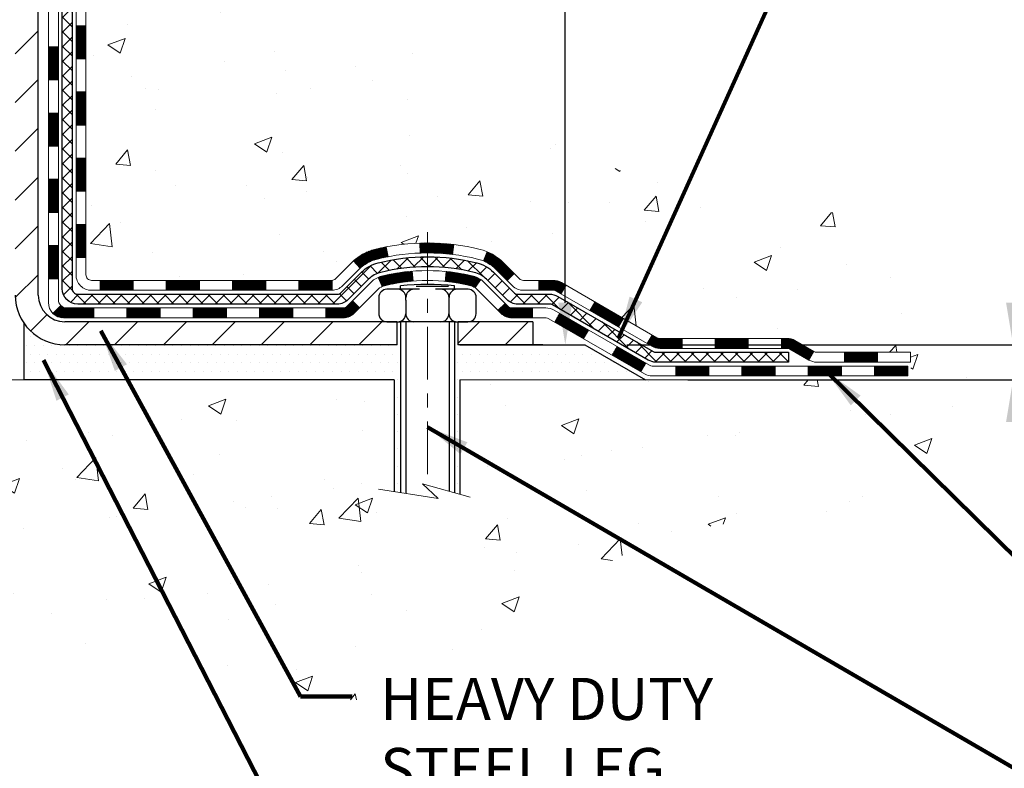
# Model space of a CAD drawing. Extents: x 1103 to 3254, y -110 to 1977.
# Drawn here: x 1130 to 1137, y -96 to -91 of the extents above; entities that cross this region are included whole.
import ezdxf

# ---------------------------------------------------------------- set-up
doc = ezdxf.new("R2010")
doc.units = 0
doc.header["$LTSCALE"] = 5
doc.header["$MEASUREMENT"] = 0
doc.linetypes.add('CENTERX2', pattern=[4, 2.5, -0.5, 0.5, -0.5])
doc.layers.get('DEFPOINTS').update_dxf_attribs({"linetype": 'CONTINUOUS'})
for name, color, linetype, lineweight in [('CENTERLINE - L', 1, 'CENTERX2', 15), ('CONCRETE - H', 130, 'CONTINUOUS', 9), ('CONCRETE - L', 132, 'CONTINUOUS', 20), ('DECK COAT - H', 20, 'CONTINUOUS', 20), ('DECK COAT - L', 22, 'CONTINUOUS', 18), ('MIG FOOT - H', 251, 'CONTINUOUS', 20), ('MIG FOOT - L', 7, 'CONTINUOUS', 30), ('PVC SIDESHEET - H', 170, 'CONTINUOUS', 20), ('PVC SIDESHEET - L', 122, 'CONTINUOUS', 25), ('SCREW - L', 1, 'CONTINUOUS', 25), ('SETTING BED - H', 210, 'CONTINUOUS', 20), ('SETTING BED - L', 212, 'CONTINUOUS', 25), ('TEXT - 4', 241, 'CONTINUOUS', 25)]:
    doc.layers.add(name, color=color, linetype=linetype, lineweight=lineweight)
doc.layers.add('DIMS', color=50, linetype='CONTINUOUS')
doc.layers.add('METAL11', color=7, linetype='CONTINUOUS')
doc.styles.add('ROMANS', font='romans', dxfattribs={"width": 0.9})
doc.dimstyles.get("Standard").update_dxf_attribs({"dimtxt": 0.18, "dimasz": 0.18, "dimexe": 0.18, "dimexo": 0.0625, "dimgap": 0.09, "dimtad": 0, "dimtih": 1, "dimtoh": 1, "dimdec": 4, "dimzin": 0, "dimdsep": 46, "dimtxsty": 'Standard', "dimcen": 0.09, "dimadec": 0, "dimazin": 0, "dimtfac": 1, "dimtdec": 4, "dimtofl": 0, "dimtmove": 0, "dimatfit": 3, "dimfxl": 1, "dimtolj": 1, "dimtzin": 0, "dimarcsym": 0})
pattern_1 = [(45, (941.2667110252936, -254.5041123616143), (-0.003479849246914297, 0.003479849246914297), [])]

# ---------------------------------------------------------------- blocks, each defined once
blk = doc.blocks.new('*D880')
at = {"layer": 'DEFPOINTS', "color": 0, "transparency": 16777216}
for p in [(1139.109323030003, -85.06906966292175), (1134.266526603445, -92.87723446617164), (1134.40579994508, -92.87723446617164)]:
    blk.add_point(p, dxfattribs=at)
at = {"layer": 'DIMS', "color": 0, "lineweight": -2, "transparency": 16777216}
for p, q in [((1138.809323030003, -85.06906966292175), (1133.966526603445, -85.06906966292175)), ((1134.266526603445, -85.36906966292175), (1134.266526603445, -86.87713515382735)), ((1134.266526603445, -92.57723446617165), (1134.266526603445, -88.27713515382736)), ((1134.10579994508, -92.87723446617164), (1133.966526603445, -92.87723446617164))]:
    blk.add_line(p, q, dxfattribs=at)
at = {"layer": 'DIMS', "color": 0, "transparency": 16777216}
for points in [[(1134.216526603445, -85.36906966292175), (1134.316526603445, -85.36906966292175), (1134.266526603445, -85.06906966292175)], [(1134.216526603445, -92.57723446617165), (1134.316526603445, -92.57723446617165), (1134.266526603445, -92.87723446617164)]]:
    blk.add_solid(points, dxfattribs=at)
at = {"layer": 'DIMS', "color": 0, "transparency": 16777216, "insert": (1134.266526603445, -87.57713515382717), "char_height": 0.3, "attachment_point": 5}
blk.add_mtext('\\A1;7 13/16 IN\\P [198.3mm]', dxfattribs=at)
blk = doc.blocks.new('*D881')
at = {"layer": 'DEFPOINTS', "color": 0, "transparency": 16777216}
for p in [(1134.40579994508, -92.87723446617164), (1137.457243755295, -92.87723446617164), (1134.838813296925, -93.12723484142076)]:
    blk.add_point(p, dxfattribs=at)
at = {"layer": 'DIMS', "color": 0, "lineweight": -2, "transparency": 16777216}
for p, q in [((1137.757243755295, -91.71485799773659), (1137.457243755295, -91.71485799773659)), ((1137.457243755295, -91.71485799773659), (1137.457243755295, -92.27723446617165)), ((1137.457243755295, -92.57723446617165), (1137.457243755295, -92.27723446617165)), ((1134.70579994508, -92.87723446617164), (1137.757243755295, -92.87723446617164)), ((1135.138813296925, -93.12723484142076), (1137.757243755295, -93.12723484142076)), ((1137.457243755295, -93.42723484142076), (1137.457243755295, -93.72723484142075))]:
    blk.add_line(p, q, dxfattribs=at)
at = {"layer": 'DIMS', "color": 0, "transparency": 16777216}
for points in [[(1137.407243755295, -92.57723446617165), (1137.507243755295, -92.57723446617165), (1137.457243755295, -92.87723446617164)], [(1137.407243755295, -93.42723484142076), (1137.507243755295, -93.42723484142076), (1137.457243755295, -93.12723484142076)]]:
    blk.add_solid(points, dxfattribs=at)
at = {"layer": 'DIMS', "color": 0, "transparency": 16777216, "insert": (1139.007243755295, -91.7148579977364), "char_height": 0.3, "attachment_point": 5}
blk.add_mtext('\\A1;1/4 IN\\P [6.4mm]', dxfattribs=at)

msp = doc.modelspace()

# ---------------------------------------------------------------- hatches: boundary and pattern name
at = {"layer": 'CONCRETE - H'}
h = msp.add_hatch(dxfattribs=at)
h.set_pattern_fill('AR-CONC', color=256, scale=0.175, style=0)
h.set_pattern_definition([(49.99999999999999, (54.58164062500055, 0), (1.255205319551318, -0.1098162362195414), [0.13125, -1.44375]), (355, (54.58164062500055, 0), (-0.24281483382275, 1.316336233975021), [0.105, -1.155]), (100.45144446, (54.68624106675055, -0.009151351999999998), (1.012390481772446, 1.206519984195101), [0.111545336, -1.226998695999999]), (46.18420000000002, (54.58164062500055, 0.35), (1.867672328675251, -0.2896587413878839), [0.1968749999999999, -2.165624999999999]), (96.63563549, (54.73727992875055, 0.32586171275), (1.635658404929899, 1.704707551355463), [0.1673180985, -1.84049908]), (351.1841639899999, (54.58164062500055, 0.35), (1.635658403845853, 1.704707550472483), [0.1575, -1.73250000175]), (21, (54.75664062500054, 0.2625), (1.044587341207308, -0.7045830586643429), [0.13125, -1.44375]), (326.0000000000001, (54.75664062500054, 0.2625), (0.425801830862768, 1.269012578831993), [0.105, -1.155]), (71.45144474, (54.84368956950055, 0.2037847455), (1.470389159277449, 0.5644295174111191), [0.1115453325, -1.226998696]), (37.50000000000001, (54.58164062500055, 0), (0.02127974680525867, 0.582564244204795), [0, -1.141, 0, -1.1725, 0, -1.159375]), (7.499999999999999, (54.58164062500055, 0), (0.46037169052376, 0.6902204957941304), [0, -0.6685, 0, -1.11475, 0, -0.441875]), (327.5, (54.19139062500054, 0), (0.9341892633017157, -0.03947102553516457), [0, -0.4375, 0, -1.365, 0, -1.81125]), (317.5, (54.01639062500055, 0), (1.020575796349176, 0.175183719081556), [0, -0.56875, 0, -0.9064999999999999, 0, -1.28625])])
edge = h.paths.add_edge_path()
edge.add_spline(control_points=[(1148.48899248157, -85.06906966292135), (1149.135948833145, -90.30301762663777), (1137.413157279298, -83.68606257544627), (1131.430674452578, -89.00761721160973), (1134.085534049014, -92.11598281252539), (1137.053059043158, -91.82275634809042), (1137.048719881147, -92.89953097865603), (1137.220543806577, -93.12723396616381)], knot_values=[0, 0, 0, 0, 14.60972427986682, 16.87685107373226, 20.93273353853438, 22.94630886680757, 23.72924903881538, 23.72924903881538, 23.72924903881538, 23.72924903881538], degree=3, periodic=0)
edge.add_line((1137.220543806576, -93.12723396616386), (1136.727542154553, -93.12723396616516))
edge.add_line((1136.727542154553, -93.12723396616516), (1136.727540638576, -92.93038395765214))
edge.add_line((1136.727540638576, -92.93038395765214), (1136.057856938576, -92.93038395765214))
edge.add_arc((1136.057856938576, -92.89101395765255), 0.03936999999959312, 240.0000000000232, 270.0000000003309, ccw=False)
edge.add_line((1136.038171938576, -92.92510937779915), (1135.902411030958, -92.84672778124056))
edge.add_arc((1135.8472930309, -92.9421949577933), 0.1102360001515791, 60.00000001028319, 89.9992120312923)
edge.add_line((1135.847294546937, -92.83195895765218), (1134.93933508993, -92.83195895765218))
edge.add_arc((1134.939335090004, -92.7925889570927), 0.03937000055947237, 240.0025478435879, 269.99999989245737, ccw=False)
edge.add_line((1134.919651605907, -92.82668525304823), (1134.239562903771, -92.43403637498145))
edge.add_arc((1134.179562962989, -92.53795945778626), 0.120000000139271, 60.00003268732235, 89.99927614795915)
edge.add_line((1134.179564479021, -92.41795945765656), (1133.968124612439, -92.41795945765651))
edge.add_arc((1133.968121580918, -92.37858945700677), 0.03937000076645452, 225.0000002218734, 270.0044118209302, ccw=False)
edge.add_line((1133.940282786508, -92.40642825163187), (1133.823816262375, -92.28996172749893))
edge.add_arc((1133.574114288068, -92.53966370180638), 0.353131918616661, 45.00000000004238, 76.09799910893766)
edge.add_arc((1133.284829694986, -93.70843347524648), 1.557170273114642, 76.09799910895903, 103.9019434277524)
edge.add_arc((1132.995545101926, -92.5396637018388), 0.3531319186561941, 103.9017475032646, 132.1169401451725)
edge.add_line((1132.758718606201, -92.27771835850021), (1132.629376603462, -92.40642825163187))
edge.add_arc((1132.601537809378, -92.37858945749376), 0.03937000019188608, 270.0022063848415, 314.9999999442099, ccw=False)
edge.add_line((1132.601539325465, -92.41795945765645), (1130.890632707003, -92.41795945765651))
edge.add_arc((1130.890632707003, -92.37858945765655), 0.0393699999999626, 179.9999999998346, 270, ccw=False)
edge.add_line((1130.851262707003, -92.37858945765643), (1130.851265738953, -87.71535733201753))
edge.add_arc((1130.890635738953, -87.71535733201733), 0.03936999999973523, 107.30237723697661, 180.0000000002895, ccw=False)
edge.add_arc((1130.751323698185, -87.26814321818185), 0.4290404058588814, 287.3023772372353, 306.974901039725)
edge.add_arc((1130.674837358376, -87.20603512604146), 0.525199596184711, 309.5666441756331, 345.6920565175042)
edge.add_arc((1129.604887171977, -86.91918009922541), 1.632909065608838, 345.2170686115542, 355.1808035833732)
edge.add_arc((1129.874053644155, -87.15310802366176), 1.361411651893251, 4.074979495338308, 18.3350539600855)
edge.add_arc((1130.739583021887, -86.86055311889368), 0.4478254090918884, 17.6402559385308, 71.87109708273242)
edge.add_arc((1130.90966079045, -86.38336955464692), 0.06004988997885261, 193.4822306558879, 239.2153921071332, ccw=False)
edge.add_line((1130.851265738953, -86.39736981347087), (1130.851265738953, -86.2081347646122))
edge.add_line((1130.851265738953, -86.2081347646122), (1130.752840738954, -86.2081347646122))
edge.add_line((1130.752840738954, -86.2081347646122), (1130.752840738954, -86.20358220849212))
edge.add_arc((1130.792210738954, -86.20358220849192), 0.0393699999999626, 122.90315213951061, 180.0000000002895, ccw=False)
edge.add_line((1130.770824142318, -86.17052755096339), (1131.086042082773, -85.96657931949036))
edge.add_arc((1130.905069995846, -85.7654293252502), 0.2705775608389846, 311.9773110940811, 358.5307111490881)
edge.add_line((1131.175558594164, -85.7723672363027), (1131.463471274375, -85.77236723630276))
edge.add_arc((1131.464675115919, -85.69483092036587), 0.07754566089424803, 269.1104878121401, 360.8895121878916)
edge.add_line((1131.542211431856, -85.6936270788224), (1131.542211431832, -85.56906966292135))
edge.add_line((1131.542211431832, -85.56906966292135), (1148.028621049516, -85.56906966292135))
edge.add_line((1148.028621049516, -85.56906966292135), (1148.028621049516, -85.06906966292135))
edge.add_line((1148.028621049516, -85.06906966292135), (1148.48899248157, -85.06906966292152))
h.paths.add_polyline_path([(1132.891526603445, -88.05213515382717), (1135.641526603445, -88.05213515382717), (1135.641526603445, -87.10213515382716), (1132.891526603445, -87.10213515382716)], flags=25)
h.paths.add_polyline_path([(1139.526238008676, -88.41514089590831), (1146.811952294391, -88.41514089590831), (1146.811952294391, -86.9651408959083), (1139.526238008676, -86.9651408959083)], flags=25)
h.paths.add_polyline_path([(1143.757192429646, -86.7347419869576), (1146.257192429646, -86.7347419869576), (1146.257192429646, -85.7847419869576), (1143.757192429646, -85.7847419869576)], flags=24)
h = msp.add_hatch(dxfattribs=at)
h.set_pattern_fill('AR-CONC', color=256, scale=0.175)
h.set_pattern_definition([(49.99999999999999, (500.8231492599718, -117.8934856848378), (1.255205319551318, -0.1098162362195414), [0.13125, -1.44375]), (355, (500.8231492599718, -117.8934856848378), (-0.24281483382275, 1.316336233975021), [0.105, -1.155]), (100.45144446, (500.9277497017218, -117.9026370368378), (1.012390481772446, 1.206519984195101), [0.1115453359999999, -1.226998695999999]), (46.18420000000002, (500.8231492599718, -117.5434856848378), (1.867672328675251, -0.2896587413878839), [0.1968749999999999, -2.165624999999999]), (96.63563549, (500.9787885637218, -117.5676239720878), (1.635658404929899, 1.704707551355463), [0.1673180985, -1.84049908]), (351.1841639899999, (500.8231492599718, -117.5434856848378), (1.635658403845853, 1.704707550472483), [0.1575, -1.73250000175]), (21, (500.9981492599719, -117.6309856848378), (1.044587341207308, -0.7045830586643429), [0.13125, -1.44375]), (326.0000000000001, (500.9981492599719, -117.6309856848378), (0.425801830862768, 1.269012578831993), [0.105, -1.155]), (71.45144474, (501.0851982044719, -117.6897009393378), (1.470389159277449, 0.5644295174111191), [0.1115453325, -1.226998696]), (37.50000000000001, (500.8231492599718, -117.8934856848378), (0.02127974680525867, 0.582564244204795), [0, -1.141, 0, -1.1725, 0, -1.159375]), (7.499999999999999, (500.8231492599718, -117.8934856848378), (0.46037169052376, 0.6902204957941304), [0, -0.6685, 0, -1.11475, 0, -0.441875]), (327.5, (500.4328992599719, -117.8934856848378), (0.9341892633017157, -0.03947102553516457), [0, -0.4375, 0, -1.365, 0, -1.81125]), (317.5, (500.2578992599719, -117.8934856848378), (1.020575796349176, 0.175183719081556), [0, -0.56875, 0, -0.9064999999999999, 0, -1.28625])])
edge = h.paths.add_edge_path()
edge.add_line((1137.220542290569, -93.12723396616374), (1133.515053494522, -93.12723396617412))
edge.add_line((1133.515053494522, -93.12723396617412), (1133.515053494524, -93.9429133085039))
edge.add_line((1133.515053494524, -93.9429133085039), (1133.249469064979, -93.86973750220619))
edge.add_line((1133.249469064979, -93.86973750220619), (1133.359720879768, -93.97318178277268))
edge.add_line((1133.359720879768, -93.97318178277268), (1133.04757088406, -93.92408391609243))
edge.add_line((1133.04757088406, -93.92408391609243), (1133.047570884058, -93.12723396617542))
edge.add_line((1133.047570884058, -93.12723396617542), (1130.109334875883, -93.12723396618364))
edge.add_line((1130.109334875883, -93.12723396618364), (1130.109334875883, -95.14058055562558))
edge.add_spline(control_points=[(1130.109334875883, -95.14058055562558), (1130.57042466542, -95.1228641273267), (1131.523151497195, -95.08046175403183), (1133.347792016698, -95.77767846843756), (1134.663322568765, -93.78042739922523), (1137.003546377524, -94.27335108302688), (1137.183316196751, -93.32385768325614), (1137.220542290569, -93.12723396616374)], knot_values=[0, 0, 0, 0, 1.397542953257051, 2.888557172055539, 5.206804231476753, 7.352993343371979, 7.913495353115882, 7.913495353115882, 7.913495353115882, 7.913495353115882], degree=3, periodic=0)
at = {"layer": 'DECK COAT - H'}
h = msp.add_hatch(dxfattribs=at)
h.set_pattern_fill('ANSI31', color=256, scale=0.03937, style=0)
h.set_pattern_definition([(45, (946.3231492599716, -209.7619245070873), (-0.003479849246914297, 0.003479849246914297), [])])
h.paths.add_polyline_path([(1130.780396706974, -92.01898429368524), (1130.851262706974, -92.01898429368529), (1130.851262706974, -92.2552042936853), (1130.780396706974, -92.25520429368524)])
h.paths.add_polyline_path([(1130.780396706974, -91.54654429368523), (1130.851262706974, -91.54654429368529), (1130.851262706974, -91.78276429368529), (1130.780396706974, -91.78276429368523)])
h.paths.add_polyline_path([(1130.780396706974, -91.07410590028553), (1130.851262706974, -91.07410590028559), (1130.851262706974, -91.31032429368528), (1130.780396706974, -91.31032429368523)])
h.paths.add_polyline_path([(1130.780396706974, -90.60166590028552), (1130.851262706974, -90.60166590028558), (1130.851262706974, -90.83788590028558), (1130.780396706974, -90.83788590028553)])
h.paths.add_polyline_path([(1130.583546706976, -91.69725977166618), (1130.654412706974, -91.69725977166624), (1130.654412706974, -91.93347977166624), (1130.583546706975, -91.93347977166619)])
h.paths.add_polyline_path([(1130.583546706976, -91.22481977166618), (1130.654412706974, -91.22481977166623), (1130.654412706974, -91.46103977166624), (1130.583546706976, -91.46103977166618)])
h.paths.add_polyline_path([(1130.583546706978, -90.75237977166617), (1130.654412706975, -90.75237977166623), (1130.654412706974, -90.98859977166623), (1130.583546706977, -90.98859977166617)])
h = msp.add_hatch(dxfattribs=at)
h.set_pattern_fill('ANSI31', color=256, scale=0.03937, style=0)
h.set_pattern_definition([(45, (950.1102082776897, -254.4044170369069), (-0.003479849246914297, 0.003479849246914297), [])])
h.paths.add_polyline_path([(1131.423809794956, -92.41795945765648), (1131.660029794956, -92.41795945765648), (1131.660029794956, -92.4888254576565), (1131.423809794956, -92.4888254576565)])
h.paths.add_polyline_path([(1131.615541694956, -92.61480945765646), (1131.851761694956, -92.61480945765646), (1131.851761694956, -92.68567545765649), (1131.615541694956, -92.68567545765649)])
h.paths.add_polyline_path([(1131.143101694956, -92.61480945765646), (1131.379321694956, -92.61480945765646), (1131.379321694956, -92.68567545765649), (1131.143101694956, -92.68567545765649)])
edge = h.paths.add_edge_path()
edge.add_arc((1130.713467706973, -92.55575445765646), 0.05905499999999223, 225.0000000000195, 270.0000000000276)
edge.add_line((1130.713467706973, -92.61480945765646), (1130.906881694956, -92.61480945765646))
edge.add_line((1130.906881694956, -92.61480945765646), (1130.906881694956, -92.68567545765649))
edge.add_line((1130.906881694956, -92.68567545765649), (1130.693782706974, -92.68567545765649))
edge.add_arc((1130.693782706972, -92.57543945766287), 0.1102359999936198, 224.9999999980676, 270.00000000072384, ccw=False)
edge.add_line((1130.615834083843, -92.65338808078661), (1130.671709516011, -92.59751264861944))
h.paths.add_polyline_path([(1130.583546706975, -92.16969977166607), (1130.654412706974, -92.169868404688), (1130.654412706974, -92.406088404688), (1130.583546706974, -92.40591977166608)])
h.paths.add_polyline_path([(1130.951369794956, -92.41795945765648), (1131.187589794956, -92.41795945765648), (1131.187589794956, -92.4888254576565), (1130.951369794956, -92.4888254576565)])
h = msp.add_hatch(dxfattribs=at)
h.set_pattern_fill('ANSI31', color=256, scale=0.03937, style=0)
h.set_pattern_definition(pattern_1)
h.paths.add_polyline_path([(1131.896249794956, -92.41795945765645), (1132.132469794956, -92.41795945765645), (1132.132469794956, -92.4888254576565), (1131.896249794956, -92.4888254576565)])
h.paths.add_polyline_path([(1132.368689794956, -92.41795945765645), (1132.601537809458, -92.41795945765645, 0.02144170134057288), (1132.604909794956, -92.41781478893353), (1132.604909794956, -92.4888254576565), (1132.368689794956, -92.4888254576565)])
h.paths.add_polyline_path([(1132.758718606172, -92.27771835850024, -0.1237366593047226), (1132.910700941386, -92.19687569096448, -0.01313217533143259), (1132.990576024046, -92.1793180327021), (1133.003967353821, -92.2489072721207, 0.01313217533147817), (1132.927727344155, -92.26566589059158, 0.1237366593049013), (1132.806244603001, -92.33028516914572)])
h.paths.add_polyline_path([(1132.087981694956, -92.61480945765649), (1132.324201694956, -92.61480945765649), (1132.324201694956, -92.68567545765649), (1132.087981694956, -92.68567545765649)])
h.paths.add_polyline_path([(1132.932460363403, -92.39667994797855, -0.04324640446576285), (1132.957996504634, -92.38795957881749, -0.04070359398944642), (1133.176240609958, -92.35245425119257), (1133.181897567551, -92.42309410387358, 0.04070359398944876), (1132.975022907403, -92.45674977844462, 0.04324640446531137), (1132.961066123532, -92.4615158982181)])
h.paths.add_polyline_path([(1132.560421694956, -92.61480945765649), (1132.683075749211, -92.61480945765649, 0.1989123673794921), (1132.710914543186, -92.60327825163185), (1132.749610466812, -92.56458232800611), (1132.799720295967, -92.6146921571617), (1132.761024372342, -92.65338808078741, -0.198912367379553), (1132.683075749211, -92.68567545765649), (1132.560421694956, -92.68567545765649)])
h.paths.add_polyline_path([(1133.230754642087, -92.15220240367356, -0.008683585791257758), (1133.284829694956, -92.15126320213187), (1133.284829694956, -92.22212920213187, 0.008683585791259676), (1133.233215569297, -92.22302566110545)])
h.paths.add_polyline_path([(1133.284829694956, -92.15126320213187, -0.03014854381015566), (1133.472104079756, -92.1625655752402), (1133.463581321017, -92.23291721018552, 0.03014854381015595), (1133.284829694956, -92.22212920213187)])
h.paths.add_polyline_path([(1133.418767504021, -92.35472305246412, -0.03601941678383571), (1133.611662885278, -92.38795957881737, -0.0935601540946129), (1133.66438328987, -92.41208805603128), (1133.623450831782, -92.46993720322345, 0.09356015409565223), (1133.594636482509, -92.45674977844448, 0.03601941678380825), (1133.411790002498, -92.42524471175048)])
h.paths.add_polyline_path([(1133.787069054299, -92.63182211751638), (1133.837178883454, -92.58171228836062), (1133.858744846726, -92.60327825163182, 0.1989123673796988), (1133.886583640701, -92.61480945765652), (1134.033827440701, -92.61480945765652), (1134.033827440701, -92.68567545765652), (1133.886583640701, -92.68567545765649, -0.1989123673795969), (1133.80863501757, -92.65338808078738)])
h.paths.add_polyline_path([(1133.773706433191, -92.34007155665509, 0.09785809462208828), (1133.68278674774, -92.27915584143537), (1133.710070178084, -92.21375244408748, -0.09785809462147925), (1133.823816262346, -92.28996172749902), (1133.903156825176, -92.36930229032899), (1133.853046996021, -92.41941211948458)])
h = msp.add_hatch(dxfattribs=at)
h.set_pattern_fill('ANSI31', color=256, scale=0.03937, style=0)
h.set_pattern_definition(pattern_1)
h.paths.add_polyline_path([(1134.079144980454, -92.41795945765654), (1134.179562963014, -92.41795945765656, -0.1316523525283877), (1134.239562903741, -92.43403637498145), (1134.272797843833, -92.45322455131605), (1134.237364843833, -92.51459630758069), (1134.202010388388, -92.49418443009807, 0.1316523525285442), (1134.182010408145, -92.48882545765645), (1134.079144980454, -92.48882545765647)])
h.paths.add_polyline_path([(1134.44193743208, -92.63270619090284), (1134.47737043208, -92.57133443463826), (1134.681943020325, -92.68944431796024), (1134.646510020325, -92.75081607422482)])
h.paths.add_polyline_path([(1134.886515608571, -92.80755420128219), (1134.919650109347, -92.8266843890265, 0.1316523525284907), (1134.9393350899, -92.83195895765218), (1135.0983898899, -92.83195895765218), (1135.0983898899, -92.90282495765211), (1134.9393350899, -92.90282495765209, -0.131652352528452), (1134.88421714435, -92.88805616550022), (1134.851082608571, -92.8689259575468)])
h.paths.add_polyline_path([(1135.3346098899, -92.83195895765218), (1135.5708298899, -92.83195895765218), (1135.5708298899, -92.90282495765214), (1135.3346098899, -92.90282495765211)])
h.paths.add_polyline_path([(1135.8070498899, -92.83195895765218), (1135.847293030929, -92.83195895765218, -0.1316524975873674), (1135.902411030929, -92.84672778124053), (1136.038171938547, -92.92510937779923), (1136.002738938547, -92.98648113406381), (1135.866978030929, -92.90809953750511, 0.1316524975873194), (1135.847293030929, -92.90282495765217), (1135.8070498899, -92.90282495765217)])
h.paths.add_polyline_path([(1136.255100638547, -92.93038395765214), (1136.491320638547, -92.93038395765214), (1136.491320638547, -93.0012499576521), (1136.255100638547, -93.0012499576521)])
h.paths.add_polyline_path([(1134.191097128987, -92.71518653750505), (1134.226530128987, -92.65381478124047), (1134.431102649869, -92.77192478124061), (1134.395669649869, -92.83329653750519)])
h.paths.add_polyline_path([(1134.635675170751, -92.89003478124059), (1134.840247691633, -93.00814478124056), (1134.804814691633, -93.06951653750508), (1134.600242170751, -92.95140653750514)])
h.paths.add_polyline_path([(1135.05312439137, -93.02880895765213), (1135.28934439137, -93.02880895765213), (1135.28934439137, -93.09967495765213), (1135.05312439137, -93.09967495765213)])
h.paths.add_polyline_path([(1135.52556439137, -93.02880895765213), (1135.76178439137, -93.02880895765213), (1135.76178439137, -93.09967495765213), (1135.52556439137, -93.09967495765213)])
h.paths.add_polyline_path([(1135.99800439137, -93.0288089576521), (1136.23422439137, -93.0288089576521), (1136.23422439137, -93.09967495765213), (1135.99800439137, -93.09967495765213)])
h.paths.add_polyline_path([(1136.47044439137, -93.0288089576521), (1136.70666439137, -93.0288089576521), (1136.70666439137, -93.09967495765213), (1136.47044439137, -93.09967495765213)])
at = {"layer": 'MIG FOOT - H'}
h = msp.add_hatch(dxfattribs=at)
h.set_pattern_fill('ANSI31', color=256, scale=1.9685, style=0)
h.set_pattern_definition([(45, (181.6860458679882, -552.6317363884102), (-0.1739924623457148, 0.1739924623457148), [])])
h.paths.add_polyline_path([(1130.511328194955, -86.30623446617406), (1130.347328194955, -86.30623446617417), (1130.347328194955, -86.86873446617417), (1130.511328194955, -86.86873446617417)])
edge = h.paths.add_edge_path()
edge.add_line((1130.511328194955, -87.24373446617417), (1130.347328194955, -87.24373446617417))
edge.add_line((1130.347328194955, -87.24373446617417), (1130.347328194956, -92.52290446617408))
edge.add_arc((1130.701658194956, -92.52290446617414), 0.3543299999998908, 179.9999999999908, 270.0000000000184)
edge.add_line((1130.701658194956, -92.87723446617409), (1133.066078163956, -92.87723446617409))
edge.add_line((1133.066078163956, -92.87723446617409), (1133.066078163955, -92.71323446617404))
edge.add_line((1133.066078163955, -92.71323446617404), (1130.701658194956, -92.7132344661741))
edge.add_arc((1130.701658194956, -92.52290446617408), 0.1903300000000172, 180, 270, ccw=False)
edge.add_line((1130.511328194956, -92.52290446617408), (1130.511328194955, -87.24373446617417))
h.paths.add_polyline_path([(1134.034828194955, -92.7132344661741), (1133.503581225956, -92.71323446617421), (1133.503581225956, -92.8772344661742), (1134.034828194956, -92.87723446617414)])
at = {"layer": 'PVC SIDESHEET - H'}
h = msp.add_hatch(dxfattribs=at)
h.set_pattern_fill('ANSI37', color=256, scale=0.59055, style=0)
h.set_pattern_definition([(45, (946.3231492599718, -117.8934856848378), (-0.05219773870371446, 0.05219773870371446), []), (135, (946.3231492599718, -117.8934856848378), (-0.05219773870371446, -0.05219773870371446), [])])
edge = h.paths.add_edge_path()
edge.add_line((1130.681971706974, -92.47701445765648), (1130.681971706975, -87.65281503972007))
edge.add_line((1130.681971706975, -87.65281503972007), (1130.752837706969, -87.65281503972007))
edge.add_line((1130.752837706969, -87.65281503972007), (1130.752837706974, -92.47701445765648))
edge.add_arc((1130.792207706974, -92.47701445765657), 0.0393699999999626, 539.999999999876, 630.0000000000828)
edge.add_line((1130.792207706974, -92.51638445765653), (1132.642306779334, -92.51638445765647))
edge.add_arc((1132.642306779334, -92.47701445765662), 0.03936999999984891, 270, 315)
edge.add_line((1132.67014557331, -92.50485325163183), (1132.815440112504, -92.35955871243766))
edge.add_arc((1132.995545101873, -92.53966370180667), 0.2547069186167359, 463.9020008910767, 495.00000000000114, ccw=False)
edge.add_arc((1133.284829694956, -93.70843347524621), 1.458745273114345, 450.00000000000114, 463.9020008910778, ccw=False)
edge.add_line((1133.284829694956, -92.24968820213186), (1133.284829694956, -92.32055420213186))
edge.add_arc((1133.284829694956, -93.70843347524627), 1.387879273114407, 450.0000000000023, 463.9020008910806)
edge.add_arc((1132.995545101873, -92.5396637018066), 0.1838409186166517, 463.9020008910817, 495.0000000000188)
edge.add_line((1132.865549941659, -92.40966854159325), (1132.720255402465, -92.55496308078733))
edge.add_arc((1132.642306779334, -92.47701445765654), 0.1102359999999185, 269.9999999999852, 315.0000000000209, ccw=False)
edge.add_line((1132.642306779334, -92.58725045765647), (1130.792207706974, -92.58725045765647))
edge.add_arc((1130.792207706974, -92.47701445765648), 0.1102359999999862, 180, 270, ccw=False)
edge = h.paths.add_edge_path()
edge.add_arc((1133.284829694956, -93.70843347524618), 1.458745273114317, 436.0979991089357, 449.9999999999967, ccw=False)
edge.add_arc((1133.574114288039, -92.53966370180632), 0.2547069186164354, 405.00000000000455, 436.0979991089393, ccw=False)
edge.add_line((1133.754219277408, -92.35955871243749), (1133.899513816602, -92.5048532516318))
edge.add_arc((1133.927352610578, -92.47701445765648), 0.03937000000000068, 224.9999999999891, 270)
edge.add_line((1133.927352610578, -92.5163844576565), (1134.153189922947, -92.5163844576565))
edge.add_arc((1134.153189922947, -92.6363844576565), 0.1200000000000045, 419.9999999999996, 450, ccw=False)
edge.add_line((1134.213189922947, -92.53246140920237), (1134.893276154045, -92.92510937779912))
edge.add_arc((1134.912961154045, -92.89101395765218), 0.03936999999995568, 239.9999999999464, 270)
edge.add_line((1134.912961154045, -92.93038395765214), (1135.857842190635, -92.93038395765214))
edge.add_line((1135.857842190635, -92.93038395765214), (1135.857842190635, -93.0012499576521))
edge.add_line((1135.857842190635, -93.0012499576521), (1134.912961154045, -93.0012499576521))
edge.add_arc((1134.912961154045, -92.8910139576522), 0.110235999999901, 239.9999999999919, 270.0000000000148, ccw=False)
edge.add_line((1134.857843154045, -92.9864811340637), (1134.175637370871, -92.59260944150512))
edge.add_arc((1134.155637370871, -92.62725045765644), 0.03999999999995259, 419.9999999999909, 450)
edge.add_line((1134.155637370871, -92.5872504576565), (1133.927352610578, -92.58725045765647))
edge.add_arc((1133.927352610578, -92.47701445765647), 0.1102359999999969, 225.0000000000248, 269.9999999999852, ccw=False)
edge.add_line((1133.849403987447, -92.55496308078739), (1133.704109448252, -92.40966854159294))
edge.add_arc((1133.574114288039, -92.53966370180616), 0.1838409186163031, 405.000000000036, 436.0979991089459)
edge.add_arc((1133.284829694956, -93.70843347524621), 1.387879273114356, 436.0979991089382, 449.9999999999941)
edge.add_line((1133.284829694956, -92.32055420213186), (1133.284829694956, -92.24968820213186))
at = {"layer": 'SETTING BED - H', "linetype": 'Continuous'}
h = msp.add_hatch(dxfattribs=at)
h.set_pattern_fill('DOTS', color=256, scale=0.9842500000000001, style=0)
h.set_pattern_definition([(7.016477563892661e-15, (1114.122812893184, -102.4782377320637), (0.0307578125, 0.061515625), [0, -0.061515625])])
edge = h.paths.add_edge_path()
edge.add_line((1133.047570884058, -93.12723396617542), (1133.04757088406, -93.92408391609243))
edge.add_line((1133.04757088406, -93.92408391609243), (1133.091972913854, -93.9310678820355))
edge.add_line((1133.091972913854, -93.9310678820355), (1133.091972913854, -92.71323446617407))
edge.add_line((1133.091972913854, -92.71323446617407), (1133.066078163956, -92.71323446617407))
edge.add_line((1133.066078163956, -92.71323446617407), (1133.066078163956, -92.87723446617406))
edge.add_line((1133.066078163956, -92.87723446617406), (1130.701658194957, -92.87723446617406))
edge.add_arc((1130.701658194957, -92.52290446617334), 0.354330000000715, 214.9331046699449, 269.99999999994486, ccw=False)
edge.add_line((1130.411170962833, -92.72580078667667), (1130.4108134471, -93.12723396618281))
edge.add_line((1130.4108134471, -93.12723396618281), (1133.047570884058, -93.12723396617542))
h.paths.add_polyline_path([(1133.477686476059, -92.71323446617407), (1133.503581225956, -92.71323446617407), (1133.503581225956, -92.87723446617412), (1134.40579994508, -92.87723446617161), (1134.838811780947, -93.1272339661704), (1133.515053494522, -93.12723396617412), (1133.515053494524, -93.9429133085039), (1133.477686476059, -93.93261766839487)])

# ---------------------------------------------------------------- linework, layer by layer
at = {"layer": 'CENTERLINE - L', "ltscale": 0.03}
msp.add_line((1133.284829694956, -92.07413585225831), (1133.284829694956, -93.87868091946802), dxfattribs=at)
at = {"layer": 'CONCRETE - L'}
for p, q in [((1130.109334875883, -93.12723396618368), (1133.047570884058, -93.12723396617545)), ((1133.04757088406, -93.92408391609246), (1133.047570884058, -93.12723396617545)), ((1133.515053494522, -93.12723396617415), (1133.515053494524, -93.94291330850393)), ((1133.515053494522, -93.12723396617415), (1137.220542290569, -93.12723396616377))]:
    msp.add_line(p, q, dxfattribs=at)
msp.add_lwpolyline([(1133.588576910378, -93.96317102935762), (1133.249469064979, -93.86973750220622), (1133.359720879768, -93.97318178277271), (1132.935418422676, -93.9064435295071)], dxfattribs=at)
at = {"layer": 'DECK COAT - L'}
for p, q in [((1130.780396706971, -90.60166590028552), (1130.851262706971, -90.60166590028558)), ((1130.583546706977, -90.75237977166617), (1130.654412706977, -90.75237977166623)), ((1130.78039670697, -90.83788590028553), (1130.85126270697, -90.83788590028558)), ((1130.583546706977, -90.98859977166617), (1130.654412706977, -90.98859977166623)), ((1130.780396706969, -91.07410590028553), (1130.851262706969, -91.07410590028559)), ((1130.583546706976, -91.22481977166618), (1130.654412706976, -91.22481977166623)), ((1130.780396706975, -91.31032429368523), (1130.851262706975, -91.31032429368528)), ((1130.583546706976, -91.46103977166618), (1130.654412706976, -91.46103977166624)), ((1130.780396706974, -91.54654429368523), (1130.851262706974, -91.54654429368529)), ((1130.583546706975, -91.69725977166618), (1130.654412706975, -91.69725977166624)), ((1130.780396706974, -91.78276429368523), (1130.851262706974, -91.78276429368529)), ((1130.583546706974, -91.93347977166619), (1130.654412706974, -91.93347977166624)), ((1130.780396706974, -92.01898429368524), (1130.851262706974, -92.01898429368529)), ((1130.583546706974, -92.16969977166619), (1130.654412706974, -92.16969977166625)), ((1133.003967353821, -92.24890727212073), (1132.990576024046, -92.1793180327021)), ((1133.233215569297, -92.22302566110545), (1133.230754642087, -92.15220240367356)), ((1133.463581321017, -92.23291721018552), (1133.472104079756, -92.1625655752402)), ((1130.780396706974, -92.25520429368524), (1130.851262706974, -92.2552042936853)), ((1133.68278674774, -92.2791558414354), (1133.710070178084, -92.21375244408767)), ((1132.806244603, -92.33028516914561), (1132.758718606172, -92.27771835850041)), ((1132.961066123532, -92.46151589821807), (1132.932460363403, -92.39667994797816)), ((1133.181897567551, -92.42309410387355), (1133.176240609958, -92.35245425119257)), ((1133.411790002498, -92.42524471175051), (1133.418767504021, -92.35472305246424)), ((1133.853046996021, -92.41941211948443), (1133.903156825176, -92.36930229032902)), ((1130.583546706974, -92.40591977166619), (1130.654412706974, -92.40591977166625)), ((1130.951369794956, -92.41795945765648), (1130.951369794956, -92.4888254576565)), ((1131.187589794956, -92.41795945765648), (1131.187589794956, -92.4888254576565)), ((1131.423809794956, -92.41795945765648), (1131.423809794956, -92.4888254576565)), ((1131.660029794956, -92.41795945765648), (1131.660029794956, -92.4888254576565)), ((1131.896249794956, -92.41795945765654), (1131.896249794956, -92.4888254576565)), ((1132.132469794956, -92.41795945765654), (1132.132469794956, -92.4888254576565)), ((1132.368689794956, -92.41795945765654), (1132.368689794956, -92.48882545765656)), ((1132.604909794956, -92.41795945765648), (1132.604909794956, -92.4888254576565)), ((1133.623450831782, -92.46993720322337), (1133.66438328987, -92.41208805603111)), ((1134.079144980454, -92.41795945765648), (1134.079144980454, -92.4888254576565)), ((1134.237364797689, -92.51459638750518), (1134.272797797689, -92.45322463124054)), ((1130.671709516011, -92.59751264861944), (1130.615834083843, -92.65338808078661)), ((1132.799720295967, -92.6146921571617), (1132.749610466812, -92.56458232800611)), ((1133.837178883454, -92.58171228836062), (1133.787069054299, -92.63182211751621)), ((1134.441937318571, -92.63270638750518), (1134.477370318571, -92.5713346312406)), ((1130.906881694956, -92.61480945765646), (1130.906881694956, -92.68567545765649)), ((1131.143101694956, -92.61480945765646), (1131.143101694956, -92.68567545765649)), ((1131.379321694956, -92.61480945765646), (1131.379321694956, -92.68567545765649)), ((1131.615541694956, -92.61480945765646), (1131.615541694956, -92.68567545765649)), ((1131.851761694956, -92.61480945765646), (1131.851761694956, -92.68567545765649)), ((1132.087981694956, -92.61480945765646), (1132.087981694956, -92.68567545765649)), ((1132.324201694956, -92.61480945765646), (1132.324201694956, -92.68567545765649)), ((1132.560421694956, -92.61480945765646), (1132.560421694956, -92.68567545765649)), ((1134.033827440701, -92.61480945765652), (1134.033827440701, -92.68567545765649)), ((1134.191097128987, -92.71518653750516), (1134.226530128987, -92.65381478124058)), ((1134.646509839453, -92.75081638750518), (1134.681942839453, -92.6894446312406)), ((1134.395669649869, -92.83329653750516), (1134.431102649869, -92.77192478124059)), ((1134.851082360335, -92.86892638750518), (1134.886515360335, -92.8075546312406)), ((1135.0983898899, -92.90282495765214), (1135.0983898899, -92.83195895765212)), ((1135.3346098899, -92.90282495765214), (1135.3346098899, -92.83195895765212)), ((1135.5708298899, -92.90282495765214), (1135.5708298899, -92.83195895765218)), ((1135.8070498899, -92.90282495765214), (1135.8070498899, -92.83195895765218)), ((1134.600242170751, -92.95140653750522), (1134.635675170751, -92.89003478124059)), ((1136.038171938547, -92.92510937779909), (1136.002738938547, -92.98648113406372)), ((1136.255100638547, -93.0012499576521), (1136.255100638547, -92.93038395765214)), ((1136.491320638547, -93.0012499576521), (1136.491320638547, -92.93038395765214)), ((1134.804814691633, -93.06951653750522), (1134.840247691633, -93.00814478124065)), ((1135.05312439137, -93.09967495765213), (1135.05312439137, -93.0288089576521)), ((1135.28934439137, -93.09967495765213), (1135.28934439137, -93.0288089576521)), ((1135.52556439137, -93.09967495765213), (1135.52556439137, -93.02880895765216)), ((1135.76178439137, -93.09967495765213), (1135.76178439137, -93.02880895765216)), ((1135.99800439137, -93.09967495765213), (1135.99800439137, -93.02880895765216)), ((1136.23422439137, -93.09967495765218), (1136.23422439137, -93.02880895765216)), ((1136.47044439137, -93.09967495765218), (1136.47044439137, -93.02880895765216))]:
    msp.add_line(p, q, dxfattribs=at)
for points in [[(1130.693782706974, -92.68567545765649, -0.414213562373095), (1130.583546706974, -92.5754394576565), (1130.583546706984, -87.63786016388049)], [(1130.654412706976, -87.63786016388083), (1130.654412706974, -92.55575445765646, 0.414213562373095), (1130.713467706973, -92.61480945765646)], [(1130.890632706974, -92.4888254576565, -0.414213562373095), (1130.780396706974, -92.37858945765646), (1130.780396706976, -87.71535567591687)], [(1130.851262706976, -87.71535733201748), (1130.851262706974, -92.37858945765646, 0.414213562373095), (1130.890632706974, -92.41795945765648)], [(1130.890632706974, -92.41795945765648), (1132.601537809458, -92.41795945765645, 0.1989123673796998), (1132.629376603433, -92.40642825163178), (1132.745843127565, -92.28996172749933, -0.1365295740960137), (1132.910700941386, -92.19687569096445, -0.1219165551892847), (1133.658958448527, -92.19687569096442, -0.1365295740960137), (1133.823816262346, -92.2899617274993), (1133.940282786479, -92.40642825163184, 0.1989123673796998), (1133.968121580454, -92.41795945765648), (1134.179562963014, -92.41795945765656, -0.1316523525283649), (1134.239562903741, -92.43403637498145), (1134.9196500899, -92.8266843777991, 0.1316524975873946), (1134.9393350899, -92.83195895765218), (1135.847293030929, -92.83195895765218, -0.1316524975874045), (1135.902411030929, -92.84672778124056), (1136.038171938547, -92.92510937779912, 0.1316524975873946), (1136.057856938547, -92.93038395765214), (1136.727540638547, -92.93038395765214), (1136.727540638547, -93.0012499576521), (1136.057856938547, -93.0012499576521, -0.1316524975873946), (1136.002738938547, -92.9864811340637), (1135.866978030929, -92.90809953750514, 0.1316524975874045), (1135.847293030929, -92.90282495765217), (1134.9393350899, -92.90282495765209, -0.1316524975873946), (1134.8842170899, -92.88805613406367), (1134.202010388388, -92.49418443009807, 0.1316523525284855), (1134.182010408145, -92.48882545765645), (1133.968121580454, -92.4888254576565, -0.1989123673796998), (1133.890172957323, -92.45653808078734), (1133.773706433191, -92.34007155665489, 0.1365295740960137), (1133.641932045757, -92.26566589059152, 0.1219165551892847), (1132.927727344155, -92.26566589059155, 0.1365295740960137), (1132.795952956721, -92.34007155665489), (1132.679486432588, -92.45653808078737, -0.1903426122985657), (1132.604909794956, -92.4888254576565), (1130.890632706974, -92.4888254576565)], [(1130.713467706973, -92.61480945765646), (1132.683075749211, -92.61480945765649, 0.1989123673796998), (1132.710914543186, -92.60327825163176), (1132.885037097442, -92.4291556973759, -0.1365295740960137), (1132.957996504634, -92.38795957881749, -0.1219165551892847), (1133.611662885278, -92.38795957881746, -0.1365295740960137), (1133.68462229247, -92.4291556973759), (1133.858744846726, -92.60327825163182, 0.1989123673796998), (1133.886583640701, -92.61480945765652), (1134.126817023682, -92.61480945765652, -0.1316524975874019), (1134.186817023682, -92.63088640920239), (1134.86690325478, -93.02353437779911, 0.1316524975873946), (1134.88658825478, -93.02880895765213), (1136.70666439137, -93.0288089576521), (1136.70666439137, -93.09967495765213), (1134.88658825478, -93.09967495765213, -0.1316524975873946), (1134.83147025478, -93.08490613406371), (1134.149264471606, -92.69103444150517, 0.1316524975874622), (1134.129264471606, -92.68567545765654), (1133.886583640701, -92.68567545765649, -0.1989123673796998), (1133.80863501757, -92.65338808078738), (1133.634512463314, -92.47926552653144, 0.1365295740960137), (1133.594636482509, -92.45674977844456, 0.1219165551892847), (1132.975022907403, -92.45674977844459, 0.1365295740960137), (1132.935146926598, -92.47926552653146), (1132.761024372342, -92.65338808078735, -0.1989123673796998), (1132.683075749211, -92.68567545765649), (1130.693782706974, -92.68567545765649)]]:
    msp.add_lwpolyline(points, format="xyb", dxfattribs=at)
at = {"layer": 'METAL11'}
msp.add_line((1133.066078163956, -92.87723446617409), (1133.066078163956, -92.87723446617409), dxfattribs=at)
msp.add_line((1133.066078163956, -92.87723446617409), (1133.066078163956, -92.87723446617409), dxfattribs=at)
msp.add_line((1133.066078163956, -92.87723446617409), (1133.066078163956, -92.87723446617409), dxfattribs=at)
at = {"layer": 'MIG FOOT - L'}
for p, q in [((1130.511328194956, -92.52290446617408), (1130.511328194955, -87.24373446617417)), ((1133.066078163956, -92.7132344661741), (1130.701658194956, -92.7132344661741)), ((1133.066078163956, -92.71323446617404), (1133.066078163956, -92.87723446617409)), ((1133.503581225956, -92.87723446617414), (1133.503581225956, -92.71323446617421)), ((1134.034828194956, -92.7132344661741), (1133.503581225956, -92.71323446617416)), ((1134.034828194955, -92.7132344661741), (1134.034828194956, -92.87723446617414)), ((1134.034828194955, -92.7132344661741), (1134.034828194956, -92.87723446617409)), ((1133.066078163956, -92.87723446617409), (1130.701658194956, -92.87723446617409)), ((1134.034828194956, -92.87723446617409), (1133.503581225956, -92.87723446617414))]:
    msp.add_line(p, q, dxfattribs=at)
for radius in [0.3543300000000045, 0.1903300000000045]:
    msp.add_arc((1130.701658194956, -92.52290446617408), radius, 180, 270, dxfattribs=at)
at = {"layer": 'PVC SIDESHEET - L'}
for points in [[(1130.792207706974, -92.58725045765647, -0.414213562373095), (1130.681971706974, -92.47701445765648), (1130.681971706976, -87.63786016388102)], [(1130.752837706976, -87.65281503972021), (1130.752837706974, -92.47701445765648, 0.414213562373095), (1130.792207706974, -92.5163844576565)], [(1130.792207706974, -92.5163844576565), (1132.642306779334, -92.51638445765647, 0.1989123673796998), (1132.67014557331, -92.5048532516318), (1132.815440112504, -92.35955871243763, -0.1365295740960137), (1132.93434872301, -92.29241763489097, -0.1219165551892847), (1133.635310666903, -92.29241763489094, -0.1365295740960137), (1133.754219277408, -92.3595587124376), (1133.899513816602, -92.5048532516318, 0.1989123673796998), (1133.927352610578, -92.5163844576565), (1134.153189922947, -92.5163844576565, -0.1316524975874019), (1134.213189922947, -92.53246140920237), (1134.893276154045, -92.92510937779912, 0.1316524975873946), (1134.912961154045, -92.93038395765214), (1135.857842190635, -92.93038395765214), (1135.857842190635, -93.0012499576521), (1134.912961154045, -93.0012499576521, -0.1316524975873946), (1134.857843154045, -92.9864811340637), (1134.175637370871, -92.59260944150515, 0.1316524975875106), (1134.155637370871, -92.5872504576565), (1133.927352610578, -92.58725045765647, -0.1989123673796998), (1133.849403987447, -92.55496308078736), (1133.704109448252, -92.40966854159319, 0.1365295740960137), (1133.618284264133, -92.36120783451804, 0.1219165551892847), (1132.951375125779, -92.36120783451807, 0.1365295740960137), (1132.86554994166, -92.40966854159316), (1132.720255402465, -92.55496308078733, -0.1989123673796998), (1132.642306779334, -92.58725045765647), (1130.792207706974, -92.58725045765647)]]:
    msp.add_lwpolyline(points, format="xyb", dxfattribs=at)
at = {"layer": 'SCREW - L'}
for p, q in [((1133.092890622715, -92.48180632885126), (1133.092890622715, -92.45782866278208)), ((1133.204023741225, -92.45813608704933), (1133.435451878548, -92.45813608704933)), ((1133.477103050286, -92.48180632885126), (1133.477103050286, -92.45782866278208)), ((1133.111258591964, -92.48180632885126), (1132.995544523303, -92.48180632885126)), ((1133.226972660626, -92.48180632885126), (1133.111258591964, -92.48180632885126)), ((1133.458400797948, -92.48180632885126), (1133.342686729287, -92.48180632885126)), ((1133.57411486661, -92.48180632885126), (1133.458400797948, -92.48180632885126)), ((1132.937687488972, -92.53966336318197), (1132.937687488972, -92.55894904129221)), ((1132.937687488972, -92.55894904129221), (1132.937687488972, -92.66483501324026)), ((1133.130622138463, -92.55894904129221), (1133.130622138463, -92.53966336318197)), ((1133.130622138463, -92.55894904129221), (1133.130622138463, -92.66483501324026)), ((1133.438203799507, -92.55894904129221), (1133.438203799507, -92.53966336318197)), ((1133.438203799507, -92.66483501324026), (1133.438203799507, -92.55894904129221)), ((1133.631193676826, -92.65537743184339), (1133.631971900941, -92.55894904129221)), ((1133.631971900941, -92.55894904129221), (1133.631971900941, -92.53966336318197)), ((1132.994766299188, -92.7132344661741), (1133.091972913854, -92.7132344661741)), ((1133.091972913854, -92.7132344661741), (1133.091972913854, -93.93146716635104)), ((1133.477686476059, -92.7132344661741), (1133.091972913854, -92.7132344661741)), ((1133.129440121767, -92.7132344661741), (1133.129440121767, -93.93664691398865)), ((1133.4381252826, -92.7132344661741), (1133.4381252826, -93.92143997144265)), ((1133.477686476059, -92.7132344661741), (1133.477686476059, -93.93277995825477)), ((1133.477686476059, -92.7132344661741), (1133.573336642495, -92.7132344661741))]:
    msp.add_line(p, q, dxfattribs=at)
for centre, radius, start, end in [((1133.284996836501, -94.086444013195), 1.639906325670983, 83.27266067357628, 96.72733932642373), ((1132.995544523303, -92.53966336318197), 0.05785703433070866, 90, 180), ((1133.072765104132, -92.53966336318197), 0.05785703433070866, 0, 90), ((1133.188479172794, -92.53966336318197), 0.05785703433070866, 90, 180), ((1133.380346765176, -92.53966336318197), 0.05785703433070866, 0, 90), ((1133.496060833838, -92.53966336318197), 0.05785703433070866, 90, 180), ((1133.57411486661, -92.53966336318197), 0.05785703433070866, 0, 90), ((1132.994766299188, -92.65537743184345), 0.05785703433065947, 189.4080560055787, 270.0000000000228), ((1133.071986880017, -92.65537743184339), 0.05785703433070866, 270, 0), ((1133.187700948679, -92.65537743184339), 0.05785703433070866, 180, 270), ((1133.379568541062, -92.65537743184339), 0.05785703433070866, 270, 0), ((1133.495282609723, -92.65537743184339), 0.05785703433070866, 180, 270), ((1133.573336642495, -92.65537743184339), 0.05785703433070866, 270, 0)]:
    msp.add_arc(centre, radius, start, end, dxfattribs=at)
at = {"layer": 'SETTING BED - L'}
for p, q in [((1130.4108134471, -93.12723396618284), (1130.410814250709, -92.72528912219957)), ((1133.515053494521, -92.87723446617414), (1134.40579994508, -92.87723446617164)), ((1134.40579994508, -92.87723446617164), (1134.838811780947, -93.12723396617042)), ((1133.047570884058, -93.12723396617545), (1130.4108134471, -93.12723396618284)), ((1133.047570884058, -93.12723396617545), (1133.04757088406, -93.92408391609246)), ((1133.515053494522, -93.12723396617415), (1133.515053494524, -93.94291330850393))]:
    msp.add_line(p, q, dxfattribs=at)

# ---------------------------------------------------------------- texts
at = {"layer": 'TEXT - 4', "insert": (1132.948628816783, -95.25233150075124), "char_height": 0.3, "attachment_point": 1, "style": 'ROMANS'}
msp.add_mtext_dynamic_manual_height_columns('HEAVY DUTY\\PSTEEL LEG', width=4.554245920983703, gutter_width=90, heights=[0], dxfattribs=at)

# ---------------------------------------------------------------- dimensions: what is measured, and where the dimension line sits
at = {"layer": 'DIMS'}
for base, p1, override, picture, middle in [((1134.266526603445, -92.87723446617164), (1139.109323030003, -85.06906966292175), {"dimtxt": 0.3, "dimasz": 0.3, "dimexe": 0.3, "dimexo": 0.3, "dimgap": 0.3, "dimlunit": 5, "dimpost": ' IN', "dimfrac": 2}, '*D880', (1134.266526603445, -87.57713515382717)), ((1137.457243755295, -92.87723446617164), (1134.838813296925, -93.12723484142076), {"dimtxt": 0.3, "dimasz": 0.3, "dimexe": 0.3, "dimexo": 0.3, "dimgap": 0.3, "dimlunit": 5, "dimpost": ' IN', "dimtmove": 1, "dimfrac": 2}, '*D881', (1138.159279379856, -91.7148579977364))]:
    dim = msp.add_linear_dim(base=base, p1=p1, p2=(1134.40579994508, -92.87723446617164), angle=90, text='<>\\P[]', dimstyle='Standard', override=override, dxfattribs=at)
    dim.commit()
    dim.dimension.update_dxf_attribs({"geometry": picture, "text_midpoint": middle, "dimtype": 160})

# ---------------------------------------------------------------- leaders
at = {"layer": 'TEXT - 4'}
for points in [[(1134.646527427755, -92.8272905430063), (1136.241455488785, -89.28864443111175), (1136.683987630566, -89.28864443111175)], [(1130.956291185171, -92.77678832446489), (1132.380818536981, -95.38418724658655), (1132.748347938625, -95.38418724658655)], [(1130.547853381549, -92.98670660525411), (1132.573685915149, -96.93430809057193), (1133.001632517582, -96.93430809057193)], [(1136.121997955564, -93.06342015490787), (1137.494718545241, -94.41643996698943), (1137.991947822818, -94.41643996698943)], [(1133.284831210934, -93.46385670858926), (1138.169875414973, -96.3080458383221), (1138.470320299203, -96.3080458383221)]]:
    msp.add_leader(points, dimstyle='Standard', override={"dimtxt": 0.7, "dimasz": 0.3, "dimexe": 0.5, "dimexo": 0.5, "dimtih": 0, "dimtoh": 0, "dimtxsty": 'ROMANS', "dimdle": 0.05, "dimclrd": 256, "dimclre": 256, "dimclrt": 256, "dimtfac": 0.3, "dimlwd": 65535, "dimlwe": 65535}, dxfattribs=at)

doc.saveas('drawing.dxf')
